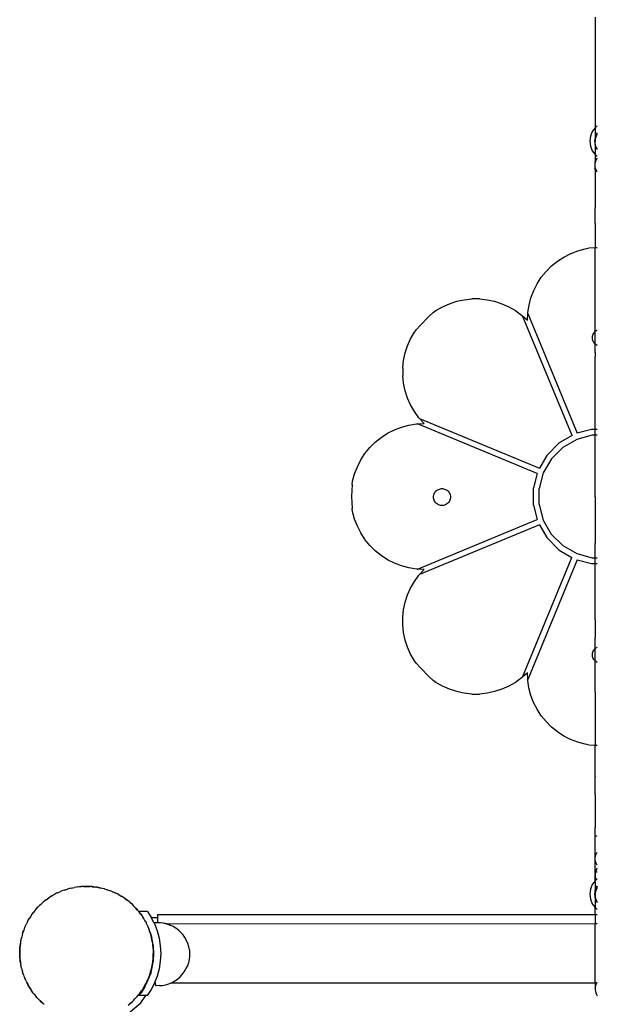
# Model space of a CAD drawing. Extents: x -3368 to 6771, y -719 to 9263.
# Drawn here: x 2005 to 2334, y 2957 to 3520 of the extents above; entities that cross this region are included whole.
import ezdxf

# ---------------------------------------------------------------- set-up
doc = ezdxf.new("R2010")
doc.units = 0
doc.layers.get('0').update_dxf_attribs({"linetype": 'CONTINUOUS'})

msp = doc.modelspace()

# ---------------------------------------------------------------- linework, layer by layer
for p, q in [((2333.08, 3521.12), (2333.08, 3457.97)), ((2333.08, 3457.97), (2331.45, 3455.84)), ((2333.22, 3458.14), (2333.08, 3457.97)), ((2333.08, 3457.97), (2333.08, 3452.55)), ((2334.31, 3458.98), (2333.22, 3458.14)), ((2330.34, 3453.17), (2329.96, 3450.29)), ((2331.45, 3455.84), (2330.34, 3453.17)), ((2333.04, 3452.44), (2332.76, 3450.29)), ((2333.08, 3452.55), (2333.04, 3452.44)), ((2333.04, 3452.44), (2333.08, 3450.16)), ((2333.87, 3454.45), (2333.08, 3452.55)), ((2333.3, 3451.87), (2333.61, 3452.83)), ((2333.61, 3452.83), (2334.03, 3453.74)), ((2334.31, 3455.03), (2333.87, 3454.45)), ((2334.03, 3453.74), (2334.31, 3454.2)), ((2329.96, 3450.29), (2330.34, 3447.42)), ((2330.34, 3447.42), (2331.45, 3444.74)), ((2332.76, 3450.29), (2333.04, 3448.14)), ((2333.04, 3448.14), (2333.07, 3448.39)), ((2333.04, 3448.14), (2333.08, 3448.04)), ((2333.07, 3449.88), (2333.08, 3450.07)), ((2333.07, 3449.84), (2333.07, 3449.88)), ((2333.07, 3449.78), (2333.07, 3449.84)), ((2333.08, 3449.66), (2333.07, 3449.78)), ((2333.07, 3449.51), (2333.08, 3449.56)), ((2333.14, 3448.88), (2333.07, 3449.51)), ((2333.07, 3448.39), (2333.07, 3449.51)), ((2333.08, 3448.04), (2333.07, 3442.64)), ((2333.08, 3450.16), (2333.12, 3450.79)), ((2333.08, 3450.07), (2333.08, 3450.16)), ((2333.08, 3449.56), (2333.08, 3449.66)), ((2333.08, 3448.04), (2333.87, 3446.14)), ((2333.12, 3450.88), (2333.3, 3451.87)), ((2333.12, 3450.79), (2333.12, 3450.88)), ((2333.14, 3448.78), (2333.14, 3448.88)), ((2333.33, 3447.89), (2333.14, 3448.78)), ((2333.65, 3446.94), (2333.33, 3447.89)), ((2334.09, 3446.03), (2333.65, 3446.94)), ((2331.45, 3444.74), (2333.07, 3442.64)), ((2333.07, 3442.64), (2333.07, 3438.72)), ((2333.07, 3442.64), (2333.22, 3442.44)), ((2333.22, 3442.44), (2334.31, 3441.6)), ((2333.87, 3446.14), (2334.31, 3445.56)), ((2334.31, 3445.68), (2334.09, 3446.03)), ((2333.08, 3436.88), (2333.07, 3438.72)), ((2333.07, 3436.62), (2333.08, 3436.88)), ((2333.08, 3436.41), (2333.07, 3436.62)), ((2333.07, 3433.9), (2333.08, 3436.41)), ((2333.08, 3436.88), (2333.12, 3437.56)), ((2333.14, 3435.67), (2333.08, 3436.41)), ((2333.12, 3437.56), (2333.3, 3438.49)), ((2333.33, 3434.74), (2333.14, 3435.67)), ((2333.3, 3438.49), (2333.61, 3439.39)), ((2333.61, 3439.39), (2334.03, 3440.25)), ((2334.03, 3440.25), (2334.31, 3440.68)), ((2333.07, 3433.9), (2333.07, 3412.19)), ((2333.65, 3433.85), (2333.33, 3434.74)), ((2334.09, 3433), (2333.65, 3433.85)), ((2334.31, 3432.67), (2334.09, 3433)), ((2333.08, 3407.58), (2333.07, 3412.19)), ((2333.07, 3403.25), (2333.08, 3407.58)), ((2333.07, 3403.25), (2333.07, 3389.3)), ((2315.24, 3384.14), (2319.13, 3386.12)), ((2319.13, 3386.12), (2323.2, 3387.68)), ((2323.2, 3387.68), (2327.42, 3388.81)), ((2327.42, 3388.81), (2329.3, 3389.11)), ((2333.07, 3389.3), (2329.3, 3389.11)), ((2334.31, 3389.37), (2333.07, 3389.3)), ((2333.07, 3347.78), (2333.07, 3389.3)), ((2308.19, 3379.02), (2305.11, 3375.93)), ((2308.19, 3379.02), (2311.59, 3381.76)), ((2311.59, 3381.76), (2315.24, 3384.14)), ((2302.36, 3372.54), (2305.11, 3375.93)), ((2298.01, 3364.99), (2299.99, 3368.88)), ((2299.99, 3368.88), (2302.36, 3372.54)), ((2296.44, 3360.92), (2298.01, 3364.99)), ((2245.98, 3355.71), (2249.96, 3357.48)), ((2249.96, 3357.48), (2254.11, 3358.83)), ((2254.11, 3358.83), (2257.22, 3359.49)), ((2257.22, 3359.49), (2258.38, 3359.74)), ((2258.38, 3359.74), (2262.72, 3360.19)), ((2267.08, 3360.19), (2262.72, 3360.19)), ((2267.08, 3360.19), (2271.42, 3359.74)), ((2271.42, 3359.74), (2275.69, 3358.83)), ((2275.69, 3358.83), (2279.84, 3357.48)), ((2279.84, 3357.48), (2283.82, 3355.71)), ((2294.63, 3352.4), (2295.32, 3356.71)), ((2295.32, 3356.71), (2296.44, 3360.92)), ((2240.68, 3352.42), (2238.36, 3350.34)), ((2240.68, 3352.42), (2242.2, 3353.52)), ((2242.2, 3353.52), (2245.98, 3355.71)), ((2283.82, 3355.71), (2287.6, 3353.52)), ((2287.6, 3353.52), (2291.13, 3350.96)), ((2291.13, 3350.96), (2291.54, 3350.59)), ((2294.37, 3348.04), (2294.6, 3351.85)), ((2294.6, 3351.85), (2294.63, 3352.4)), ((2294.6, 3351.85), (2322.9, 3283.47)), ((2238.36, 3350.34), (2233.11, 3345.08)), ((2291.54, 3350.59), (2294.37, 3348.04)), ((2319.87, 3282.21), (2291.54, 3350.59)), ((2333.04, 3346.48), (2333.07, 3347.78)), ((2333.08, 3341.56), (2333.04, 3346.48)), ((2227.76, 3337.49), (2229.94, 3341.27)), ((2229.94, 3341.27), (2231.06, 3342.81)), ((2233.11, 3345.08), (2231.06, 3342.81)), ((2331.79, 3339.53), (2332.01, 3340.09)), ((2332.01, 3340.09), (2332.31, 3340.62)), ((2332.31, 3340.62), (2332.66, 3341.11)), ((2332.66, 3341.11), (2333.08, 3341.56)), ((2333.07, 3334.9), (2333.08, 3341.56)), ((2333.08, 3341.56), (2333.54, 3341.94)), ((2333.54, 3341.94), (2334.06, 3342.27)), ((2334.06, 3342.27), (2334.31, 3342.39)), ((2225.99, 3333.51), (2227.76, 3337.49)), ((2331.56, 3338.34), (2331.64, 3338.94)), ((2331.56, 3337.73), (2331.56, 3338.34)), ((2331.64, 3337.13), (2331.56, 3337.73)), ((2331.64, 3338.94), (2331.79, 3339.53)), ((2331.79, 3336.55), (2331.64, 3337.13)), ((2332.01, 3335.98), (2331.79, 3336.55)), ((2332.31, 3335.45), (2332.01, 3335.98)), ((2332.66, 3334.96), (2332.31, 3335.45)), ((2333.08, 3334.52), (2332.66, 3334.96)), ((2333.04, 3329.6), (2333.08, 3334.52)), ((2333.08, 3334.52), (2333.07, 3334.9)), ((2333.54, 3334.13), (2333.08, 3334.52)), ((2334.06, 3333.81), (2333.54, 3334.13)), ((2223.73, 3325.09), (2224.64, 3329.36)), ((2224.64, 3329.36), (2225.99, 3333.51)), ((2333.04, 3329.6), (2333.08, 3327.32)), ((2334.31, 3333.69), (2334.06, 3333.81)), ((2223.28, 3320.75), (2223.73, 3325.09)), ((2333.07, 3321.55), (2333.08, 3327.28)), ((2333.08, 3327.32), (2333.08, 3327.28)), ((2223.28, 3320.75), (2223.28, 3316.39)), ((2333.07, 3293.7), (2333.07, 3321.55)), ((2223.73, 3312.05), (2223.28, 3316.39)), ((2224.64, 3307.78), (2223.73, 3312.05)), ((2225.99, 3303.63), (2224.64, 3307.78)), ((2227.76, 3299.65), (2225.99, 3303.63)), ((2229.94, 3295.87), (2227.76, 3299.65)), ((2232.51, 3292.34), (2229.94, 3295.87)), ((2231.6, 3288.87), (2235.4, 3289.07)), ((2232.88, 3291.93), (2232.51, 3292.34)), ((2235.4, 3289.07), (2232.88, 3291.93)), ((2232.88, 3291.93), (2301.24, 3263.59)), ((2333.08, 3285.64), (2333.07, 3293.7)), ((2210.9, 3281.11), (2214.56, 3283.49)), ((2214.56, 3283.49), (2218.45, 3285.47)), ((2218.45, 3285.47), (2222.52, 3287.03)), ((2222.52, 3287.03), (2226.74, 3288.16)), ((2226.74, 3288.16), (2231.05, 3288.85)), ((2231.05, 3288.85), (2231.6, 3288.87)), ((2299.99, 3260.56), (2231.6, 3288.87)), ((2331.04, 3285.64), (2322.9, 3283.47)), ((2333.08, 3285.64), (2331.04, 3285.64)), ((2334.31, 3285.64), (2333.08, 3285.64)), ((2333.08, 3282.36), (2333.08, 3285.64)), ((2204.43, 3275.28), (2207.51, 3278.37)), ((2207.51, 3278.37), (2210.9, 3281.11)), ((2312.58, 3278), (2305.45, 3270.88)), ((2319.87, 3282.21), (2312.58, 3278)), ((2322.57, 3279.98), (2314.59, 3275.38)), ((2331.47, 3282.37), (2322.57, 3279.98)), ((2333.08, 3282.36), (2331.47, 3282.37)), ((2333.07, 3279.34), (2333.08, 3282.36)), ((2333.07, 3250.07), (2333.07, 3279.34)), ((2334.31, 3282.36), (2333.08, 3282.36)), ((2201.68, 3271.89), (2204.43, 3275.28)), ((2314.59, 3275.38), (2308.08, 3268.87)), ((2197.33, 3264.35), (2199.31, 3268.23)), ((2199.31, 3268.23), (2201.68, 3271.89)), ((2305.45, 3270.88), (2301.24, 3263.59)), ((2308.08, 3268.87), (2303.47, 3260.89)), ((2195.76, 3260.27), (2197.33, 3264.35)), ((2194.34, 3254.2), (2194.63, 3256.06)), ((2194.63, 3256.06), (2195.76, 3260.27)), ((2299.99, 3260.56), (2297.8, 3252.43)), ((2303.47, 3260.89), (2301.08, 3251.99)), ((2194.34, 3254.2), (2193.98, 3247.38)), ((2241.45, 3249.39), (2241.77, 3249.9)), ((2241.77, 3249.9), (2242.16, 3250.37)), ((2242.16, 3250.37), (2242.6, 3250.78)), ((2242.6, 3250.78), (2243.09, 3251.14)), ((2243.09, 3251.14), (2243.62, 3251.43)), ((2243.62, 3251.43), (2244.19, 3251.65)), ((2244.19, 3251.65), (2244.77, 3251.8)), ((2244.77, 3251.8), (2245.37, 3251.88)), ((2245.37, 3251.88), (2245.98, 3251.88)), ((2245.98, 3251.88), (2246.58, 3251.8)), ((2246.58, 3251.8), (2247.17, 3251.65)), ((2247.17, 3251.65), (2247.73, 3251.43)), ((2247.73, 3251.43), (2248.26, 3251.14)), ((2248.26, 3251.14), (2248.75, 3250.78)), ((2248.75, 3250.78), (2249.2, 3250.37)), ((2249.2, 3250.37), (2249.58, 3249.9)), ((2249.58, 3249.9), (2249.91, 3249.39)), ((2297.8, 3242.35), (2297.8, 3252.43)), ((2301.08, 3242.78), (2301.08, 3251.99)), ((2333.08, 3247.12), (2333.07, 3250.07)), ((2193.98, 3247.38), (2194.34, 3240.61)), ((2240.85, 3247.06), (2240.89, 3247.67)), ((2240.89, 3246.46), (2240.85, 3247.06)), ((2240.89, 3247.67), (2241, 3248.26)), ((2241, 3245.86), (2240.89, 3246.46)), ((2241, 3248.26), (2241.19, 3248.84)), ((2241.19, 3245.29), (2241, 3245.86)), ((2241.19, 3248.84), (2241.45, 3249.39)), ((2241.45, 3244.74), (2241.19, 3245.29)), ((2241.77, 3244.23), (2241.45, 3244.74)), ((2242.16, 3243.76), (2241.77, 3244.23)), ((2249.58, 3244.23), (2249.2, 3243.76)), ((2249.91, 3244.74), (2249.58, 3244.23)), ((2249.91, 3249.39), (2250.17, 3248.84)), ((2250.17, 3245.29), (2249.91, 3244.74)), ((2250.17, 3248.84), (2250.35, 3248.26)), ((2250.35, 3245.86), (2250.17, 3245.29)), ((2250.35, 3248.26), (2250.47, 3247.67)), ((2250.47, 3246.46), (2250.35, 3245.86)), ((2250.47, 3247.67), (2250.5, 3247.06)), ((2250.5, 3247.06), (2250.47, 3246.46)), ((2333.08, 3247.12), (2333.07, 3220.52)), ((2194.63, 3238.73), (2194.34, 3240.61)), ((2195.76, 3234.51), (2194.63, 3238.73)), ((2242.6, 3243.34), (2242.16, 3243.76)), ((2243.09, 3242.99), (2242.6, 3243.34)), ((2243.62, 3242.7), (2243.09, 3242.99)), ((2244.19, 3242.47), (2243.62, 3242.7)), ((2244.77, 3242.32), (2244.19, 3242.47)), ((2245.37, 3242.25), (2244.77, 3242.32)), ((2245.98, 3242.25), (2245.37, 3242.25)), ((2246.58, 3242.32), (2245.98, 3242.25)), ((2247.17, 3242.47), (2246.58, 3242.32)), ((2247.73, 3242.7), (2247.17, 3242.47)), ((2248.26, 3242.99), (2247.73, 3242.7)), ((2248.75, 3243.34), (2248.26, 3242.99)), ((2249.2, 3243.76), (2248.75, 3243.34)), ((2297.8, 3242.35), (2299.98, 3234.21)), ((2301.08, 3242.78), (2303.46, 3233.88)), ((2197.33, 3230.44), (2195.76, 3234.51)), ((2231.6, 3205.91), (2299.98, 3234.21)), ((2303.46, 3233.88), (2308.06, 3225.9)), ((2199.31, 3226.55), (2197.33, 3230.44)), ((2301.23, 3231.18), (2232.85, 3202.85)), ((2301.23, 3231.18), (2305.44, 3223.89)), ((2201.44, 3223.28), (2199.31, 3226.55)), ((2201.68, 3222.9), (2201.44, 3223.28)), ((2204.43, 3219.5), (2201.68, 3222.9)), ((2305.44, 3223.89), (2312.56, 3216.76)), ((2314.58, 3219.39), (2308.06, 3225.9)), ((2207.51, 3216.42), (2204.43, 3219.5)), ((2210.9, 3213.67), (2207.51, 3216.42)), ((2312.56, 3216.76), (2319.86, 3212.55)), ((2314.58, 3219.39), (2322.55, 3214.78)), ((2333.08, 3212.39), (2333.07, 3220.52)), ((2214.56, 3211.3), (2210.9, 3213.67)), ((2218.45, 3209.32), (2214.56, 3211.3)), ((2291.52, 3144.19), (2319.86, 3212.55)), ((2322.88, 3211.3), (2294.57, 3142.91)), ((2322.55, 3214.78), (2331.45, 3212.39)), ((2322.88, 3211.3), (2331.02, 3209.11)), ((2331.45, 3212.39), (2333.08, 3212.39)), ((2333.08, 3212.39), (2334.31, 3212.39)), ((2333.08, 3209.11), (2333.08, 3212.39)), ((2222.52, 3207.75), (2218.45, 3209.32)), ((2226.74, 3206.63), (2222.52, 3207.75)), ((2231.05, 3205.94), (2226.74, 3206.63)), ((2231.6, 3205.91), (2231.05, 3205.94)), ((2235.4, 3205.68), (2231.6, 3205.91)), ((2232.85, 3202.85), (2235.4, 3205.68)), ((2331.02, 3209.11), (2333.08, 3209.11)), ((2333.07, 3205.81), (2333.08, 3209.11)), ((2333.07, 3176.88), (2333.07, 3205.81)), ((2333.08, 3209.11), (2334.31, 3209.11)), ((2229.92, 3198.91), (2232.48, 3202.44)), ((2232.48, 3202.44), (2232.85, 3202.85)), ((2225.96, 3191.15), (2227.74, 3195.13)), ((2227.74, 3195.13), (2229.92, 3198.91)), ((2224.62, 3187), (2225.96, 3191.15)), ((2223.25, 3178.39), (2223.71, 3182.73)), ((2223.71, 3182.73), (2224.62, 3187)), ((2223.25, 3174.03), (2223.25, 3178.39)), ((2333.07, 3176.88), (2333.08, 3167.04)), ((2223.71, 3169.69), (2223.25, 3174.03)), ((2224.62, 3165.42), (2223.71, 3169.69)), ((2225.96, 3161.27), (2224.62, 3165.42)), ((2333.04, 3165.43), (2333.08, 3166.95)), ((2333.07, 3162.79), (2333.04, 3165.43)), ((2333.08, 3167.04), (2333.08, 3166.95)), ((2227.74, 3157.29), (2225.96, 3161.27)), ((2332.31, 3159.57), (2332.66, 3160.06)), ((2332.66, 3160.06), (2333.08, 3160.51)), ((2333.08, 3160.51), (2333.07, 3162.79)), ((2333.08, 3160.51), (2333.54, 3160.89)), ((2333.08, 3153.47), (2333.08, 3160.51)), ((2333.54, 3160.89), (2334.06, 3161.22)), ((2334.06, 3161.22), (2334.31, 3161.34)), ((2229.92, 3153.51), (2227.74, 3157.29)), ((2331.56, 3157.29), (2331.64, 3157.89)), ((2331.56, 3156.68), (2331.56, 3157.29)), ((2331.64, 3156.08), (2331.56, 3156.68)), ((2331.64, 3157.89), (2331.79, 3158.48)), ((2331.79, 3155.5), (2331.64, 3156.08)), ((2331.79, 3158.48), (2332.01, 3159.04)), ((2332.01, 3154.93), (2331.79, 3155.5)), ((2332.01, 3159.04), (2332.31, 3159.57)), ((2332.31, 3154.4), (2332.01, 3154.93)), ((2332.66, 3153.91), (2332.31, 3154.4)), ((2231.03, 3151.98), (2229.92, 3153.51)), ((2231.03, 3151.98), (2233.11, 3149.67)), ((2233.11, 3149.67), (2238.36, 3144.42)), ((2333.08, 3153.47), (2332.66, 3153.91)), ((2333.04, 3148.55), (2333.07, 3149.04)), ((2333.07, 3135.69), (2333.04, 3148.55)), ((2333.07, 3149.04), (2333.08, 3153.47)), ((2333.54, 3153.08), (2333.08, 3153.47)), ((2334.06, 3152.76), (2333.54, 3153.08)), ((2334.31, 3152.64), (2334.06, 3152.76)), ((2238.36, 3144.42), (2240.64, 3142.37)), ((2291.11, 3143.82), (2287.58, 3141.25)), ((2291.52, 3144.19), (2291.11, 3143.82)), ((2294.37, 3146.71), (2291.52, 3144.19)), ((2294.57, 3142.91), (2294.37, 3146.71)), ((2294.6, 3142.36), (2294.57, 3142.91)), ((2242.18, 3141.25), (2240.64, 3142.37)), ((2245.95, 3139.07), (2242.18, 3141.25)), ((2249.94, 3137.3), (2245.95, 3139.07)), ((2254.09, 3135.95), (2249.94, 3137.3)), ((2279.81, 3137.3), (2275.66, 3135.95)), ((2283.8, 3139.07), (2279.81, 3137.3)), ((2287.58, 3141.25), (2283.8, 3139.07)), ((2295.28, 3138.05), (2294.6, 3142.36)), ((2296.41, 3133.83), (2295.28, 3138.05)), ((2257.22, 3135.28), (2254.09, 3135.95)), ((2258.36, 3135.04), (2257.22, 3135.28)), ((2262.69, 3134.59), (2258.36, 3135.04)), ((2262.69, 3134.59), (2267.06, 3134.59)), ((2271.4, 3135.04), (2267.06, 3134.59)), ((2275.66, 3135.95), (2271.4, 3135.04)), ((2297.97, 3129.76), (2296.41, 3133.83)), ((2333.07, 3135.69), (2333.07, 3105.45)), ((2299.95, 3125.87), (2297.97, 3129.76)), ((2302.33, 3122.21), (2299.95, 3125.87)), ((2305.08, 3118.82), (2302.33, 3122.21)), ((2308.16, 3115.74), (2305.08, 3118.82)), ((2311.55, 3112.99), (2308.16, 3115.74)), ((2315.21, 3110.62), (2311.55, 3112.99)), ((2319.1, 3108.64), (2315.21, 3110.62)), ((2323.17, 3107.07), (2319.1, 3108.64)), ((2327.38, 3105.94), (2323.17, 3107.07)), ((2329.25, 3105.65), (2327.38, 3105.94)), ((2329.25, 3105.65), (2333.07, 3105.45)), ((2333.07, 3105.45), (2334.31, 3105.38)), ((2333.07, 3087.51), (2333.07, 3105.45)), ((2333.07, 3087.51), (2333.08, 3087.11)), ((2333.07, 3077.06), (2333.08, 3087)), ((2333.08, 3087), (2333.08, 3087.11)), ((2333.07, 3077.06), (2333.07, 3058.4)), ((2333.08, 3053.58), (2333.07, 3058.4)), ((2333.07, 3050.29), (2333.08, 3053.58)), ((2334.31, 3053.33), (2333.08, 3053.58)), ((2333.07, 3043.04), (2333.07, 3050.29)), ((2333.08, 3041.01), (2333.07, 3043.04)), ((2333.08, 3041.01), (2333.21, 3041.86)), ((2333.21, 3041.86), (2333.46, 3042.69)), ((2333.46, 3042.69), (2333.83, 3043.48)), ((2333.83, 3043.48), (2334.31, 3044.23)), ((2333.07, 3036.68), (2333.08, 3040.16)), ((2333.08, 3032.81), (2333.07, 3036.68)), ((2333.08, 3040.16), (2333.08, 3041.01)), ((2333.21, 3039.31), (2333.08, 3040.16)), ((2333.46, 3038.48), (2333.21, 3039.31)), ((2333.83, 3037.69), (2333.46, 3038.48)), ((2334.31, 3036.94), (2333.83, 3037.69)), ((2333.08, 3031.46), (2333.07, 3031.25)), ((2333.07, 3031.25), (2333.08, 3030.98)), ((2333.07, 3029.58), (2333.08, 3030.98)), ((2333.08, 3031.46), (2333.08, 3032.81)), ((2333.27, 3032.81), (2333.08, 3032.81)), ((2333.14, 3032.2), (2333.08, 3031.46)), ((2333.08, 3030.98), (2333.12, 3030.3)), ((2333.27, 3032.81), (2333.14, 3032.2)), ((2333.33, 3033.14), (2333.27, 3032.81)), ((2334.31, 3032.81), (2333.27, 3032.81)), ((2333.65, 3034.04), (2333.33, 3033.14)), ((2334.09, 3034.9), (2333.65, 3034.04)), ((2334.31, 3035.23), (2334.09, 3034.9)), ((2040.91, 3024.77), (2039.76, 3024.66)), ((2040.91, 3024.72), (2041.74, 3024.77)), ((2041.74, 3024.77), (2040.91, 3024.77)), ((2041.74, 3024.77), (2042.57, 3024.81)), ((2042.91, 3024.73), (2041.74, 3024.77)), ((2042.57, 3024.81), (2043.73, 3024.75)), ((2331.45, 3025.84), (2330.34, 3023.17)), ((2333.07, 3027.95), (2331.45, 3025.84)), ((2333.07, 3027.95), (2333.07, 3029.58)), ((2333.22, 3028.14), (2333.07, 3027.95)), ((2333.08, 3027.18), (2333.07, 3027.95)), ((2333.08, 3027.18), (2333.08, 3022.55)), ((2333.12, 3030.3), (2333.3, 3029.36)), ((2333.61, 3028.46), (2333.22, 3028.14)), ((2333.3, 3029.36), (2333.61, 3028.46)), ((2334.31, 3028.98), (2333.61, 3028.46)), ((2334.31, 3025.03), (2333.87, 3024.45)), ((2022.87, 3019.27), (2022.15, 3018.86)), ((2022.87, 3019.27), (2024.6, 3020.25)), ((2022.87, 3019.27), (2023.57, 3019.72)), ((2023.57, 3019.72), (2024.6, 3020.25)), ((2025.61, 3020.82), (2024.6, 3020.25)), ((2026.37, 3021.15), (2025.61, 3020.82)), ((2026.37, 3021.15), (2028.2, 3021.94)), ((2026.37, 3021.15), (2027.11, 3021.52)), ((2027.11, 3021.52), (2028.2, 3021.94)), ((2029.26, 3022.4), (2028.2, 3021.94)), ((2030.05, 3022.65), (2029.26, 3022.4)), ((2030.05, 3022.65), (2031.95, 3023.25)), ((2030.05, 3022.65), (2030.83, 3022.95)), ((2030.83, 3022.95), (2031.95, 3023.25)), ((2033.05, 3023.6), (2031.95, 3023.25)), ((2033.87, 3023.76), (2033.05, 3023.6)), ((2033.87, 3023.76), (2035.82, 3024.16)), ((2033.87, 3023.76), (2034.67, 3023.98)), ((2034.67, 3023.98), (2035.82, 3024.16)), ((2036.95, 3024.39), (2035.82, 3024.16)), ((2037.78, 3024.47), (2036.95, 3024.39)), ((2037.78, 3024.47), (2039.76, 3024.66)), ((2037.78, 3024.47), (2038.6, 3024.6)), ((2038.6, 3024.6), (2039.76, 3024.66)), ((2041.25, 3024.69), (2040.92, 3024.66)), ((2040.92, 3024.62), (2042.08, 3024.68)), ((2042.08, 3024.68), (2041.25, 3024.69)), ((2042.08, 3024.68), (2042.91, 3024.73)), ((2044.06, 3024.67), (2042.08, 3024.68)), ((2043.73, 3024.75), (2042.91, 3024.73)), ((2042.91, 3024.73), (2044.06, 3024.67)), ((2043.73, 3024.75), (2044.89, 3024.69)), ((2044.89, 3024.74), (2043.73, 3024.75)), ((2044.06, 3024.67), (2044.88, 3024.62)), ((2044.88, 3024.66), (2044.06, 3024.67)), ((2045.23, 3024.66), (2044.89, 3024.74)), ((2045.71, 3024.64), (2045.23, 3024.66)), ((2045.71, 3024.64), (2046.54, 3024.6)), ((2045.71, 3024.64), (2045.9, 3024.57)), ((2045.9, 3024.57), (2046.75, 3024.53)), ((2046.54, 3024.6), (2046.75, 3024.53)), ((2046.75, 3024.53), (2046.88, 3024.52)), ((2046.88, 3024.52), (2047.05, 3024.49)), ((2047.05, 3024.49), (2047.69, 3024.42)), ((2047.69, 3024.42), (2048.02, 3024.34)), ((2048.02, 3024.34), (2048.23, 3024.3)), ((2049.18, 3024.21), (2048.23, 3024.3)), ((2048.84, 3024.29), (2048.23, 3024.3)), ((2049.18, 3024.21), (2048.84, 3024.29)), ((2049.65, 3024.11), (2049.18, 3024.21)), ((2049.65, 3024.11), (2049.99, 3024.03)), ((2049.99, 3024.03), (2050.1, 3024.01)), ((2050.1, 3024.01), (2050.47, 3023.98)), ((2050.47, 3023.98), (2050.73, 3023.91)), ((2050.73, 3023.91), (2050.81, 3023.9)), ((2050.81, 3023.9), (2051.59, 3023.68)), ((2051.59, 3023.68), (2051.77, 3023.64)), ((2051.77, 3023.64), (2051.93, 3023.6)), ((2052.72, 3023.43), (2051.93, 3023.6)), ((2052.79, 3023.41), (2052.72, 3023.43)), ((2053.06, 3023.35), (2052.79, 3023.41)), ((2053.06, 3023.35), (2053.97, 3023.04)), ((2053.97, 3023.04), (2054.31, 3022.95)), ((2054.31, 3022.95), (2054.77, 3022.77)), ((2054.31, 3022.95), (2054.65, 3022.87)), ((2054.65, 3022.87), (2055.73, 3022.45)), ((2056.83, 3022.08), (2055.73, 3022.45)), ((2057.59, 3021.74), (2056.83, 3022.08)), ((2057.59, 3021.74), (2058.36, 3021.44)), ((2059.4, 3020.92), (2057.59, 3021.74)), ((2058.36, 3021.44), (2059.4, 3020.92)), ((2060.45, 3020.43), (2059.4, 3020.92)), ((2061.17, 3020.01), (2060.45, 3020.43)), ((2061.17, 3020.01), (2061.91, 3019.64)), ((2062.88, 3019), (2061.17, 3020.01)), ((2061.91, 3019.64), (2062.88, 3019)), ((2330.34, 3023.17), (2329.96, 3020.29)), ((2329.96, 3020.29), (2330.34, 3017.42)), ((2333.04, 3022.44), (2332.76, 3020.29)), ((2332.76, 3020.29), (2333.04, 3018.14)), ((2333.04, 3022.44), (2333.08, 3022.55)), ((2333.08, 3022.41), (2333.04, 3022.44)), ((2333.07, 3021.89), (2333.08, 3022.41)), ((2333.08, 3021.5), (2333.07, 3021.89)), ((2333.07, 3021.37), (2333.08, 3021.5)), ((2333.07, 3020.78), (2333.07, 3021.37)), ((2333.07, 3020.78), (2333.08, 3020.5)), ((2333.07, 3019.88), (2333.1, 3020.28)), ((2333.07, 3019.88), (2333.08, 3019.6)), ((2333.07, 3019.88), (2333.12, 3019.78)), ((2333.87, 3024.45), (2333.08, 3022.55)), ((2333.14, 3021.78), (2333.08, 3021.5)), ((2333.14, 3020.89), (2333.08, 3020.5)), ((2333.08, 3020.5), (2333.08, 3020.4)), ((2333.08, 3020.4), (2333.1, 3020.28)), ((2333.08, 3019.6), (2333.12, 3019.78)), ((2333.08, 3019.6), (2333.08, 3019.46)), ((2333.08, 3019.46), (2333.12, 3018.88)), ((2333.33, 3021.87), (2333.14, 3020.89)), ((2333.14, 3020.89), (2333.14, 3021.78)), ((2333.65, 3022.82), (2333.33, 3021.87)), ((2334.09, 3023.73), (2333.65, 3022.82)), ((2334.31, 3024.08), (2334.09, 3023.73)), ((2015.93, 3013.91), (2015.15, 3013.06)), ((2016.56, 3014.46), (2015.93, 3013.91)), ((2016.56, 3014.46), (2018.04, 3015.78)), ((2016.56, 3014.46), (2017.14, 3015.05)), ((2017.14, 3015.05), (2018.04, 3015.78)), ((2018.91, 3016.55), (2018.04, 3015.78)), ((2019.59, 3017.03), (2018.91, 3016.55)), ((2019.59, 3017.03), (2021.21, 3018.18)), ((2019.59, 3017.03), (2020.23, 3017.55)), ((2020.23, 3017.55), (2021.21, 3018.18)), ((2022.15, 3018.86), (2021.21, 3018.18)), ((2063.88, 3018.42), (2062.88, 3019)), ((2064.55, 3017.92), (2063.88, 3018.42)), ((2064.55, 3017.92), (2065.24, 3017.47)), ((2066.14, 3016.74), (2064.55, 3017.92)), ((2065.24, 3017.47), (2066.14, 3016.74)), ((2067.08, 3016.05), (2066.14, 3016.74)), ((2067.69, 3015.49), (2067.08, 3016.05)), ((2067.69, 3015.49), (2068.33, 3014.97)), ((2069.15, 3014.15), (2067.69, 3015.49)), ((2068.33, 3014.97), (2069.15, 3014.15)), ((2070.01, 3013.36), (2069.15, 3014.15)), ((2330.34, 3017.42), (2331.45, 3014.74)), ((2331.45, 3014.74), (2333.08, 3012.62)), ((2333.04, 3018.14), (2333.08, 3018.63)), ((2333.04, 3018.14), (2333.08, 3018.04)), ((2333.08, 3018.63), (2333.12, 3018.88)), ((2333.08, 3018.04), (2333.87, 3016.14)), ((2333.08, 3018.04), (2333.08, 3012.62)), ((2333.12, 3018.88), (2333.3, 3017.89)), ((2333.3, 3017.89), (2333.61, 3016.94)), ((2333.61, 3016.94), (2334.03, 3016.02)), ((2333.87, 3016.14), (2334.31, 3015.56)), ((2334.03, 3016.02), (2334.31, 3015.56)), ((2011.37, 3008.45), (2010.88, 3007.78)), ((2011.37, 3008.45), (2012.56, 3010.05)), ((2011.37, 3008.45), (2011.83, 3009.15)), ((2011.83, 3009.15), (2012.56, 3010.05)), ((2013.25, 3010.98), (2012.56, 3010.05)), ((2013.81, 3011.59), (2013.25, 3010.98)), ((2013.81, 3011.59), (2015.15, 3013.06)), ((2013.81, 3011.59), (2014.33, 3012.24)), ((2014.33, 3012.24), (2015.15, 3013.06)), ((2070.56, 3012.74), (2070.01, 3013.36)), ((2070.56, 3012.74), (2071.14, 3012.15)), ((2071.88, 3011.25), (2070.56, 3012.74)), ((2071.14, 3012.15), (2071.88, 3011.25)), ((2072.63, 3010.4), (2071.88, 3011.25)), ((2077.51, 3010.39), (2072.63, 3010.4)), ((2073.13, 3009.71), (2072.63, 3010.4)), ((2073.13, 3009.71), (2073.65, 3009.06)), ((2073.78, 3008.8), (2073.13, 3009.71)), ((2073.65, 3009.06), (2073.78, 3008.8)), ((2073.78, 3008.8), (2073.83, 3008.73)), ((2073.83, 3008.73), (2073.89, 3008.63)), ((2073.89, 3008.63), (2074.95, 3007.15)), ((2077.51, 3010.39), (2079.46, 3007.39)), ((2083.46, 3006.74), (2083.46, 3008.74)), ((2083.46, 3008.74), (2257.22, 3008.74)), ((2257.22, 3008.74), (2333.08, 3008.74)), ((2333.08, 3012.62), (2333.22, 3012.44)), ((2333.08, 3008.74), (2333.08, 3012.62)), ((2333.08, 3008.74), (2334.31, 3008.74)), ((2333.08, 3008.74), (2333.08, 3003.32)), ((2333.22, 3012.44), (2334.31, 3011.6)), ((2007.56, 3001.49), (2008.38, 3003.3)), ((2007.85, 3002.27), (2008.38, 3003.3)), ((2008.86, 3004.36), (2008.38, 3003.3)), ((2009.28, 3005.07), (2008.86, 3004.36)), ((2009.28, 3005.07), (2010.29, 3006.78)), ((2009.28, 3005.07), (2009.66, 3005.81)), ((2009.66, 3005.81), (2010.29, 3006.78)), ((2010.88, 3007.78), (2010.29, 3006.78)), ((2075.6, 3006.01), (2074.95, 3007.15)), ((2075.6, 3006.01), (2075.81, 3005.73)), ((2075.81, 3005.73), (2075.94, 3005.48)), ((2075.94, 3005.48), (2076, 3005.4)), ((2076, 3005.4), (2076.06, 3005.27)), ((2076.34, 3004.69), (2076.06, 3005.27)), ((2076.34, 3004.69), (2076.91, 3003.68)), ((2077.24, 3002.92), (2076.91, 3003.68)), ((2077.24, 3002.92), (2077.37, 3002.69)), ((2077.37, 3002.69), (2077.62, 3002.18)), ((2079.46, 3007.39), (2079.79, 3006.74)), ((2083.46, 3006.74), (2079.79, 3006.74)), ((2081.22, 3003.93), (2079.79, 3006.74)), ((2082.96, 3003.99), (2081.22, 3003.93)), ((2081.22, 3003.93), (2081.24, 3003.89)), ((2082.99, 3003.95), (2081.24, 3003.89)), ((2081.24, 3003.89), (2081.45, 3003.48)), ((2081.45, 3003.48), (2083.03, 2999.37)), ((2083.46, 3003.99), (2082.96, 3003.99)), ((2084.87, 3003.91), (2082.99, 3003.95)), ((2083.46, 3003.99), (2083.46, 3006.74)), ((2084.84, 3003.96), (2083.46, 3003.99)), ((2086.71, 3003.73), (2084.84, 3003.96)), ((2086.74, 3003.68), (2084.87, 3003.91)), ((2086.74, 3003.68), (2086.71, 3003.73)), ((2088.54, 3003.31), (2086.74, 3003.68)), ((2088.57, 3003.26), (2086.74, 3003.68)), ((2088.57, 3003.26), (2088.54, 3003.31)), ((2088.65, 3003.27), (2088.57, 3003.26)), ((2333.08, 3003.32), (2088.65, 3003.27)), ((2090.34, 3002.65), (2088.65, 3003.27)), ((2090.34, 3002.65), (2090.41, 3002.62)), ((2092.11, 3001.83), (2090.41, 3002.62)), ((2334.31, 3003.32), (2333.08, 3003.32)), ((2333.08, 2969.47), (2333.08, 3003.32)), ((2005.95, 2996.96), (2005.7, 2995.83)), ((2006.21, 2997.75), (2005.95, 2996.96)), ((2006.21, 2997.75), (2006.85, 2999.64)), ((2006.21, 2997.75), (2006.43, 2998.55)), ((2006.43, 2998.55), (2006.85, 2999.64)), ((2007.21, 3000.74), (2006.85, 2999.64)), ((2007.56, 3001.49), (2007.21, 3000.74)), ((2007.56, 3001.49), (2007.85, 3002.27)), ((2077.62, 3002.18), (2078.04, 3001.1)), ((2077.62, 3002.18), (2077.8, 3001.85)), ((2077.8, 3001.85), (2078.5, 3000.04)), ((2078.75, 2999.24), (2078.5, 3000.04)), ((2079.23, 2998.14), (2078.5, 3000.04)), ((2078.75, 2999.24), (2079.05, 2998.47)), ((2079.35, 2997.35), (2078.75, 2999.24)), ((2079.05, 2998.47), (2079.35, 2997.35)), ((2079.23, 2998.14), (2079.69, 2996.24)), ((2079.69, 2996.24), (2079.35, 2997.35)), ((2083.03, 2999.37), (2084.16, 2995.13)), ((2093.72, 3000.86), (2092.11, 3001.83)), ((2095.21, 2999.74), (2093.72, 3000.86)), ((2096.58, 2998.46), (2095.21, 2999.74)), ((2097.81, 2997.04), (2096.58, 2998.46)), ((2098.89, 2995.51), (2097.81, 2997.04)), ((2004.96, 2991.93), (2004.73, 2989.95)), ((2004.78, 2990.78), (2004.96, 2991.93)), ((2005.09, 2993.08), (2004.96, 2991.93)), ((2004.96, 2991.93), (2005.14, 2993.07)), ((2005.27, 2993.89), (2005.09, 2993.08)), ((2005.27, 2993.89), (2005.7, 2995.83)), ((2005.27, 2993.89), (2005.4, 2994.71)), ((2005.4, 2994.71), (2005.7, 2995.83)), ((2079.69, 2996.24), (2079.93, 2995.5)), ((2079.84, 2995.52), (2079.69, 2996.24)), ((2079.93, 2995.5), (2079.84, 2995.52)), ((2079.85, 2995.48), (2079.84, 2995.52)), ((2079.95, 2995.46), (2079.85, 2995.48)), ((2079.86, 2995.43), (2079.85, 2995.48)), ((2079.86, 2995.43), (2080.07, 2994.63)), ((2080.26, 2993.48), (2079.86, 2995.43)), ((2079.93, 2995.5), (2079.95, 2995.46)), ((2080.26, 2994.3), (2079.95, 2995.46)), ((2080.07, 2994.63), (2080.26, 2993.48)), ((2080.88, 2990.37), (2080.26, 2994.3)), ((2080.49, 2992.34), (2080.26, 2993.48)), ((2080.57, 2991.52), (2080.49, 2992.34)), ((2080.57, 2991.52), (2080.7, 2990.7)), ((2080.76, 2989.54), (2080.57, 2991.52)), ((2084.16, 2995.13), (2084.85, 2990.78)), ((2099.79, 2993.87), (2098.89, 2995.51)), ((2100.52, 2992.14), (2099.79, 2993.87)), ((2100.52, 2992.14), (2100.54, 2992.07)), ((2101.08, 2990.3), (2100.54, 2992.07)), ((2004.57, 2986.81), (2004.63, 2987.97)), ((2004.61, 2985.98), (2004.57, 2986.81)), ((2004.63, 2987.97), (2004.61, 2985.98)), ((2004.61, 2985.98), (2004.63, 2985.68)), ((2004.63, 2985.68), (2004.61, 2985.15)), ((2004.63, 2987.97), (2004.73, 2989.95)), ((2004.64, 2989.13), (2004.63, 2987.97)), ((2004.72, 2984), (2004.63, 2985.68)), ((2004.73, 2989.95), (2004.64, 2989.13)), ((2004.73, 2989.95), (2004.78, 2990.78)), ((2080.7, 2990.7), (2080.76, 2989.54)), ((2080.87, 2988.39), (2080.76, 2989.54)), ((2080.84, 2985.57), (2080.78, 2984.41)), ((2080.82, 2988.38), (2080.86, 2987.56)), ((2080.83, 2984.41), (2080.84, 2985.57)), ((2080.84, 2985.57), (2080.86, 2987.56)), ((2080.91, 2986.73), (2080.84, 2985.57)), ((2080.86, 2987.56), (2080.87, 2988.39)), ((2080.86, 2987.56), (2080.91, 2986.73)), ((2081.09, 2986.4), (2080.88, 2990.37)), ((2080.88, 2982.42), (2081.09, 2986.4)), ((2084.85, 2990.78), (2085.08, 2986.4)), ((2085.08, 2986.4), (2084.85, 2982.01)), ((2101.08, 2990.3), (2101.1, 2990.21)), ((2101.44, 2988.44), (2101.1, 2990.21)), ((2101.44, 2988.44), (2101.44, 2988.37)), ((2101.44, 2988.37), (2101.45, 2988.29)), ((2101.45, 2988.29), (2101.46, 2988.19)), ((2101.46, 2988.19), (2101.47, 2988.07)), ((2101.47, 2988.07), (2101.48, 2987.94)), ((2101.48, 2987.94), (2101.49, 2987.79)), ((2101.49, 2987.79), (2101.5, 2987.63)), ((2101.5, 2987.63), (2101.51, 2987.46)), ((2101.51, 2987.46), (2101.52, 2987.28)), ((2101.52, 2987.28), (2101.53, 2987.09)), ((2101.53, 2987.09), (2101.54, 2986.9)), ((2101.54, 2986.9), (2101.55, 2986.7)), ((2101.55, 2986.7), (2101.55, 2986.51)), ((2101.55, 2986.51), (2101.56, 2986.31)), ((2101.56, 2986.31), (2101.56, 2986.12)), ((2101.56, 2986.12), (2101.57, 2985.93)), ((2101.57, 2985.93), (2101.57, 2985.76)), ((2101.57, 2985.76), (2101.57, 2985.59)), ((2101.57, 2985.59), (2101.58, 2985.43)), ((2101.58, 2985.43), (2101.58, 2985.29)), ((2004.61, 2985.15), (2004.72, 2984)), ((2004.78, 2982.84), (2004.72, 2984)), ((2004.72, 2984), (2004.91, 2982.02)), ((2004.91, 2982.02), (2004.78, 2982.84)), ((2005.04, 2981.2), (2004.91, 2982.02)), ((2004.91, 2982.02), (2004.99, 2981.19)), ((2004.99, 2981.19), (2005.22, 2980.06)), ((2005.61, 2978.11), (2005.22, 2980.06)), ((2005.4, 2978.91), (2005.22, 2980.06)), ((2080.2, 2979.65), (2080.38, 2980.46)), ((2080.26, 2978.49), (2080.88, 2982.42)), ((2080.38, 2980.46), (2080.52, 2981.61)), ((2080.52, 2981.61), (2080.74, 2983.58)), ((2080.7, 2982.76), (2080.52, 2981.61)), ((2080.74, 2983.58), (2080.7, 2982.76)), ((2080.74, 2983.58), (2080.83, 2984.41)), ((2084.85, 2982.01), (2084.16, 2977.66)), ((2100.92, 2981.12), (2100.32, 2979.36)), ((2101.33, 2982.93), (2100.92, 2981.12)), ((2101.35, 2983), (2101.33, 2982.93)), ((2101.56, 2984.81), (2101.35, 2983)), ((2101.57, 2984.95), (2101.56, 2984.87)), ((2101.56, 2984.87), (2101.56, 2984.81)), ((2101.58, 2985.29), (2101.57, 2985.16)), ((2101.57, 2985.16), (2101.57, 2985.04)), ((2101.57, 2985.04), (2101.57, 2984.95)), ((2005.61, 2978.11), (2005.4, 2978.91)), ((2005.61, 2978.11), (2005.78, 2977.29)), ((2005.78, 2977.29), (2006.13, 2976.19)), ((2006.73, 2974.29), (2006.13, 2976.19)), ((2006.43, 2975.07), (2006.13, 2976.19)), ((2006.73, 2974.29), (2006.43, 2975.07)), ((2006.73, 2974.29), (2006.98, 2973.5)), ((2077.8, 2970.94), (2079.23, 2974.65)), ((2078.63, 2973.9), (2079.26, 2975.79)), ((2079.05, 2974.99), (2078.63, 2973.9)), ((2079.26, 2975.79), (2079.05, 2974.99)), ((2079.58, 2975.95), (2079.23, 2974.65)), ((2079.26, 2975.79), (2079.3, 2975.91)), ((2079.3, 2975.91), (2079.32, 2975.96)), ((2079.58, 2975.95), (2079.3, 2975.91)), ((2079.32, 2975.96), (2079.52, 2976.57)), ((2079.59, 2976.01), (2079.32, 2975.96)), ((2079.52, 2976.57), (2079.77, 2977.71)), ((2079.59, 2976.01), (2079.58, 2975.95)), ((2079.59, 2976.01), (2080.26, 2978.49)), ((2079.77, 2977.71), (2080.2, 2979.65)), ((2080.07, 2978.83), (2079.77, 2977.71)), ((2080.2, 2979.65), (2080.07, 2978.83)), ((2084.16, 2977.66), (2083.03, 2973.42)), ((2096.13, 2973.1), (2097.41, 2974.48)), ((2097.41, 2974.48), (2098.53, 2975.98)), ((2098.53, 2975.98), (2099.5, 2977.59)), ((2099.5, 2977.59), (2100.29, 2979.29)), ((2100.32, 2979.36), (2100.29, 2979.29)), ((2006.98, 2973.5), (2007.44, 2972.44)), ((2008.23, 2970.61), (2007.44, 2972.44)), ((2007.85, 2971.35), (2007.44, 2972.44)), ((2008.23, 2970.61), (2007.85, 2971.35)), ((2008.23, 2970.61), (2008.56, 2969.85)), ((2008.56, 2969.85), (2009.13, 2968.84)), ((2009.13, 2968.84), (2008.61, 2969.88)), ((2009.66, 2967.81), (2009.13, 2968.84)), ((2009.13, 2968.84), (2010.11, 2967.11)), ((2076, 2967.4), (2077.8, 2970.94)), ((2076.19, 2968.47), (2076.61, 2969.18)), ((2076.61, 2969.18), (2077.09, 2970.24)), ((2077.09, 2970.24), (2077.92, 2972.05)), ((2077.62, 2971.27), (2077.09, 2970.24)), ((2077.92, 2972.05), (2077.62, 2971.27)), ((2077.92, 2972.05), (2078.26, 2972.8)), ((2078.26, 2972.8), (2078.63, 2973.9)), ((2079.46, 2965.4), (2081.45, 2969.31)), ((2081.45, 2969.31), (2081.53, 2969.52)), ((2081.95, 2970.61), (2081.53, 2969.52)), ((2082.06, 2969.52), (2081.53, 2969.52)), ((2083.03, 2973.42), (2081.95, 2970.61)), ((2082, 2970.09), (2081.95, 2970.61)), ((2082.06, 2969.52), (2081.97, 2970.1)), ((2082.06, 2969.52), (2082, 2970.09)), ((2082.06, 2969.34), (2082.06, 2969.52)), ((2082.09, 2969.3), (2082.06, 2969.34)), ((2082.15, 2968.73), (2082.09, 2969.3)), ((2082.18, 2968.69), (2082.15, 2968.73)), ((2082.23, 2968.31), (2082.18, 2968.69)), ((2086.16, 2968.24), (2088.01, 2968.6)), ((2088.01, 2968.6), (2089.8, 2969.15)), ((2089.8, 2969.15), (2090.68, 2969.52)), ((2090.68, 2969.52), (2091.53, 2969.88)), ((2333.08, 2969.47), (2090.68, 2969.52)), ((2091.53, 2969.88), (2093.17, 2970.79)), ((2093.17, 2970.79), (2094.71, 2971.87)), ((2094.71, 2971.87), (2096.13, 2973.1)), ((2333.67, 2969.47), (2333.08, 2969.47)), ((2333.08, 2969.47), (2333.08, 2967.41)), ((2333.46, 2968.95), (2333.21, 2967.98)), ((2333.67, 2969.47), (2333.46, 2968.95)), ((2333.83, 2969.88), (2333.67, 2969.47)), ((2334.31, 2969.47), (2333.67, 2969.47)), ((2333.92, 2970.05), (2333.83, 2969.88)), ((2010.11, 2967.11), (2009.66, 2967.81)), ((2010, 2967.73), (2009.93, 2967.86)), ((2010.05, 2967.64), (2010, 2967.73)), ((2010.56, 2966.42), (2010.11, 2967.11)), ((2010.11, 2967.11), (2010.52, 2966.39)), ((2010.52, 2966.39), (2011.19, 2965.45)), ((2012.35, 2963.83), (2011.19, 2965.45)), ((2011.83, 2964.47), (2011.19, 2965.45)), ((2012.35, 2963.83), (2011.83, 2964.47)), ((2012.35, 2963.83), (2012.83, 2963.15)), ((2012.83, 2963.15), (2013.6, 2962.28)), ((2072.23, 2962.56), (2072.92, 2963.49)), ((2073.83, 2964.06), (2072.48, 2962.4)), ((2072.92, 2963.49), (2074.1, 2965.09)), ((2073.65, 2964.39), (2072.92, 2963.49)), ((2074.1, 2965.09), (2073.65, 2964.39)), ((2075.57, 2966.74), (2073.83, 2964.06)), ((2074.1, 2965.09), (2074.59, 2965.75)), ((2074.59, 2965.75), (2075.17, 2966.74)), ((2075.17, 2966.74), (2076.19, 2968.47)), ((2075.81, 2967.73), (2075.17, 2966.74)), ((2075.17, 2966.74), (2075.57, 2966.74)), ((2076, 2967.4), (2075.57, 2966.74)), ((2076.19, 2968.47), (2075.81, 2967.73)), ((2077.51, 2962.4), (2079.46, 2965.4)), ((2082.26, 2968.27), (2082.23, 2968.31)), ((2082.31, 2968.09), (2082.26, 2968.27)), ((2082.34, 2968.04), (2082.31, 2968.09)), ((2082.41, 2968.01), (2082.34, 2968.04)), ((2082.47, 2968.18), (2082.41, 2968.01)), ((2084.29, 2968.08), (2082.41, 2968.01)), ((2082.49, 2968.27), (2082.47, 2968.18)), ((2084.29, 2968.08), (2086.16, 2968.24)), ((2333.21, 2967.98), (2333.08, 2967.41)), ((2333.08, 2967.41), (2333.08, 2965.97)), ((2333.08, 2965.97), (2333.21, 2964.98)), ((2333.21, 2964.98), (2333.46, 2964.01)), ((2333.46, 2964.01), (2333.83, 2963.07)), ((2333.83, 2963.07), (2334.31, 2962.19)), ((2014.92, 2960.8), (2013.6, 2962.28)), ((2014.33, 2961.38), (2013.6, 2962.28)), ((2014.92, 2960.8), (2014.33, 2961.38)), ((2014.92, 2960.8), (2015.47, 2960.17)), ((2015.47, 2960.17), (2016.32, 2959.39)), ((2016.32, 2959.39), (2017.79, 2958.05)), ((2017.14, 2958.57), (2016.32, 2959.39)), ((2017.79, 2958.05), (2017.14, 2958.57)), ((2017.79, 2958.05), (2018.4, 2957.49)), ((2018.4, 2957.49), (2018.57, 2957.36)), ((2066.56, 2956.99), (2067.43, 2957.76)), ((2066.58, 2952.25), (2073.77, 2958.33)), ((2067.43, 2957.76), (2068.92, 2959.07)), ((2068.33, 2958.49), (2067.43, 2957.76)), ((2068.92, 2959.07), (2068.33, 2958.49)), ((2068.92, 2959.07), (2069.54, 2959.62)), ((2069.54, 2959.62), (2070.32, 2960.48)), ((2070.32, 2960.48), (2071.67, 2961.95)), ((2071.14, 2961.3), (2070.32, 2960.48)), ((2071.67, 2961.95), (2071.14, 2961.3)), ((2071.67, 2961.95), (2072.23, 2962.56)), ((2076.59, 2962.4), (2072.48, 2962.4)), ((2073.77, 2958.33), (2076.59, 2962.4)), ((2076.59, 2962.4), (2076.63, 2962.46)), ((2077.51, 2962.4), (2076.59, 2962.4))]:
    msp.add_line(p, q)

doc.saveas('drawing.dxf')
